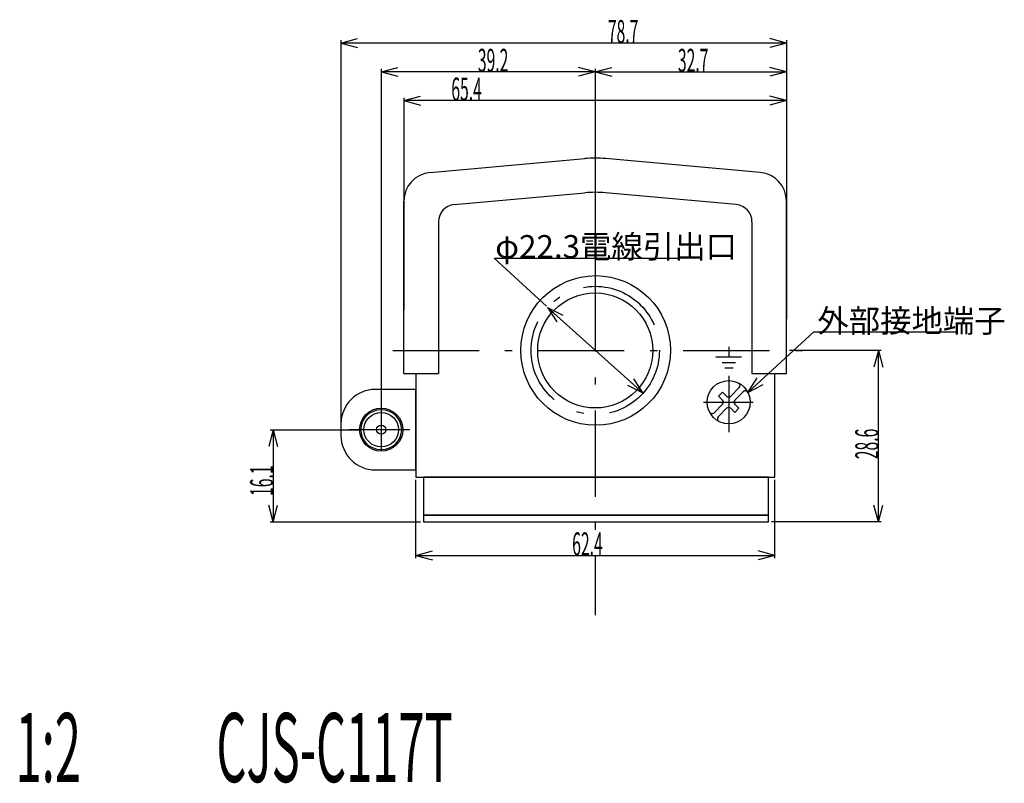
# Model space of a CAD drawing. Extents: x 32 to 264, y 11 to 319.
# Drawn here: x 92 to 263, y 11 to 143 of the extents above; entities that cross this region are included whole.
import ezdxf

# ---------------------------------------------------------------- set-up
doc = ezdxf.new("R2010")
doc.units = 0
doc.header["$LTSCALE"] = 0.5
doc.linetypes.add('DASHDOT', pattern=[50.5, 30, -9, 2.5, -9])
for name, color, linetype in [('1', 7, 'CONTINUOUS'), ('2', 7, 'CONTINUOUS'), ('3', 7, 'CONTINUOUS')]:
    doc.layers.add(name, color=color, linetype=linetype)
doc.styles.add('KANJI', font='TXT', dxfattribs={"bigfont": 'BIGFONT'})
doc.dimstyles.get("Standard").update_dxf_attribs({"dimtxt": 2.5, "dimasz": 2.5, "dimexe": 1.25, "dimexo": 0.625, "dimtad": 1, "dimcen": 2.5, "dimazin": 3, "dimtfac": 1, "dimtmove": 0, "dimatfit": 3})

# ---------------------------------------------------------------- blocks, each defined once
blk = doc.blocks.new('*D5')
at = {"layer": '3', "color": 7, "linetype": 'CONTINUOUS'}
for p, q in [((241.648142, 85.993483), (225.684053, 85.993483)), ((241.148142, 85.993483), (240.371685, 83.095706)), ((241.148142, 56.193483), (241.148142, 85.993483)), ((241.148142, 85.993483), (241.924599, 83.095706)), ((241.148142, 56.193483), (240.371685, 59.09126)), ((241.148142, 56.193483), (241.924599, 59.09126)), ((241.648142, 56.193483), (222.561941, 56.193483))]:
    blk.add_line(p, q, dxfattribs=at)
at = {"layer": '3', "color": 7, "linetype": 'CONTINUOUS', "style": 'KANJI', "width": 0.5}
blk.add_text('28.6', height=4, rotation=90, dxfattribs=at).set_placement((241.148142, 67.093483))
blk = doc.blocks.new('*D7')
at = {"layer": '3', "color": 7, "linetype": 'CONTINUOUS'}
for p, q in [((154.734053, 134.415154), (157.63183, 135.191611)), ((154.734053, 134.915154), (154.734053, 74.668564)), ((191.934053, 134.415154), (154.734053, 134.415154)), ((154.734053, 134.415154), (157.63183, 133.638696)), ((191.934053, 134.415154), (189.036276, 135.191611)), ((191.934053, 134.415154), (189.036276, 133.638696)), ((191.934053, 134.915154), (191.934053, 102.790955))]:
    blk.add_line(p, q, dxfattribs=at)
at = {"layer": '3', "color": 7, "linetype": 'CONTINUOUS', "style": 'KANJI', "width": 0.5}
blk.add_text('39.2', height=4, dxfattribs=at).set_placement((171.534053, 134.415154))
blk = doc.blocks.new('*D9')
at = {"layer": '2', "color": 7, "linetype": 'CONTINUOUS'}
for p, q in [((183.647386, 93.453552), (200.256685, 78.573558)), ((183.647386, 93.453552), (186.323805, 92.098274)), ((183.647386, 93.453552), (185.287593, 90.941637)), ((200.256685, 78.573558), (198.616477, 81.085473)), ((200.256685, 78.573558), (197.580266, 79.928837))]:
    blk.add_line(p, q, dxfattribs=at)
blk = doc.blocks.new('*D10')
at = {"layer": '3', "color": 7, "linetype": 'CONTINUOUS'}
for p, q in [((147.734053, 139.415154), (150.63183, 140.191611)), ((147.734053, 139.915154), (147.734053, 72.717293)), ((225.184053, 139.415154), (147.734053, 139.415154)), ((147.734053, 139.415154), (150.63183, 138.638696)), ((225.184053, 139.415154), (222.286276, 140.191611)), ((225.184053, 139.415154), (222.286276, 138.638696)), ((225.184053, 139.915154), (225.184053, 105.493106))]:
    blk.add_line(p, q, dxfattribs=at)
at = {"layer": '3', "color": 7, "linetype": 'CONTINUOUS', "style": 'KANJI', "width": 0.5}
blk.add_text('78.7', height=4, dxfattribs=at).set_placement((194.132675, 139.415154))
blk = doc.blocks.new('*D11')
at = {"layer": '3', "color": 7, "linetype": 'CONTINUOUS'}
for p, q in [((160.734053, 49.869301), (160.734053, 63.493483)), ((223.134053, 49.869301), (223.134053, 63.493483)), ((160.734053, 50.369301), (163.63183, 51.145758)), ((160.734053, 50.369301), (223.134053, 50.369301)), ((160.734053, 50.369301), (163.63183, 49.592844)), ((223.134053, 50.369301), (220.236276, 51.145758)), ((223.134053, 50.369301), (220.236276, 49.592844))]:
    blk.add_line(p, q, dxfattribs=at)
at = {"layer": '3', "color": 7, "linetype": 'CONTINUOUS', "style": 'KANJI', "width": 0.5}
blk.add_text('62.4', height=4, dxfattribs=at).set_placement((187.934053, 50.369301))
blk = doc.blocks.new('*D12')
at = {"layer": '3', "color": 7, "linetype": 'CONTINUOUS'}
for p, q in [((158.684053, 129.415154), (161.58183, 130.191611)), ((225.184053, 129.415154), (222.286276, 130.191611)), ((158.684053, 129.915154), (158.684053, 93.043823)), ((225.184053, 129.415154), (158.684053, 129.415154)), ((158.684053, 129.415154), (161.58183, 128.638696)), ((225.184053, 129.415154), (222.286276, 128.638696)), ((225.184053, 129.915154), (225.184053, 91.447373))]:
    blk.add_line(p, q, dxfattribs=at)
at = {"layer": '3', "color": 7, "linetype": 'CONTINUOUS', "style": 'KANJI', "width": 0.5}
blk.add_text('65.4', height=4, dxfattribs=at).set_placement((166.922902, 129.415154))
blk = doc.blocks.new('*D13')
at = {"layer": '3', "color": 7, "linetype": 'CONTINUOUS'}
for p, q in [((191.934053, 134.415154), (194.83183, 135.191611)), ((191.934053, 134.915154), (191.934053, 88.251836)), ((191.934053, 134.415154), (225.184053, 134.415154)), ((191.934053, 134.415154), (194.83183, 133.638696)), ((225.184053, 134.415154), (222.286276, 135.191611)), ((225.184053, 134.415154), (222.286276, 133.638696)), ((225.184053, 134.915154), (225.184053, 94.073238))]:
    blk.add_line(p, q, dxfattribs=at)
at = {"layer": '3', "color": 7, "linetype": 'CONTINUOUS', "style": 'KANJI', "width": 0.5}
blk.add_text('32.7', height=4, dxfattribs=at).set_placement((206.309053, 134.415154))
blk = doc.blocks.new('*D14')
at = {"layer": '3', "color": 7, "linetype": 'CONTINUOUS'}
for p, q in [((135.950534, 72.217293), (135.174077, 69.319515)), ((135.450534, 72.217293), (151.234053, 72.217293)), ((135.950534, 72.217293), (135.950534, 56.193483)), ((135.950534, 72.217293), (136.726992, 69.319515)), ((135.950534, 56.193483), (135.174077, 59.09126)), ((135.950534, 56.193483), (136.726992, 59.09126)), ((135.450534, 56.193483), (161.561941, 56.193483))]:
    blk.add_line(p, q, dxfattribs=at)
at = {"layer": '3', "color": 7, "linetype": 'CONTINUOUS', "style": 'KANJI', "width": 0.5}
blk.add_text('16.1', height=4, rotation=90, dxfattribs=at).set_placement((135.950534, 60.707162))

msp = doc.modelspace()

# ---------------------------------------------------------------- linework, layer by layer
at = {"layer": '1', "color": 7, "linetype": 'CONTINUOUS'}
for p, q in [((163.23475, 116.906984), (190.136842, 119.334241)), ((220.633356, 116.906984), (193.731264, 119.334241)), ((167.414471, 111.340971), (190.136844, 113.39111)), ((216.453635, 111.340971), (193.731266, 113.39111)), ((158.684053, 81.996395), (158.684053, 111.927213)), ((225.184053, 81.996395), (225.184053, 111.927213)), ((164.684053, 108.353108), (164.684053, 81.996395)), ((219.184053, 108.353108), (219.184053, 81.996395)), ((158.684053, 81.996395), (164.684053, 81.996395)), ((160.734053, 81.996395), (160.734053, 63.993483)), ((219.184053, 81.996395), (225.184053, 81.996395)), ((223.134053, 63.993483), (223.134053, 81.996395)), ((160.734053, 79.217293), (153.734053, 79.217293)), ((160.734053, 65.217293), (160.734053, 79.217293)), ((213.366286, 78.054143), (214.073393, 78.76125)), ((214.7805, 78.054143), (214.073393, 78.76125)), ((216.967107, 79.533643), (215.487606, 78.054143)), ((217.674213, 78.826537), (216.194713, 77.347036)), ((214.073393, 77.347036), (213.366286, 78.054143)), ((212.593893, 75.160429), (214.073393, 76.63993)), ((213.300999, 74.453323), (214.7805, 75.932823)), ((215.487606, 75.932823), (216.194713, 75.225716)), ((216.194713, 76.63993), (216.90182, 75.932823)), ((216.194713, 75.225716), (216.90182, 75.932823)), ((147.734053, 73.217293), (147.734053, 71.217293)), ((153.734053, 65.217293), (160.734053, 65.217293)), ((160.734053, 63.993483), (223.134053, 63.993483)), ((162.061941, 63.993483), (162.061941, 57.393483)), ((222.061941, 63.993483), (162.061941, 63.993483)), ((222.061941, 57.393483), (222.061941, 63.993483)), ((162.061941, 57.393483), (222.061941, 57.393483)), ((162.061941, 57.393483), (162.061941, 56.193483)), ((222.061941, 57.393483), (162.061941, 57.393483)), ((222.061941, 56.193483), (222.061941, 57.393483)), ((162.061941, 56.193483), (222.061941, 56.193483))]:
    msp.add_line(p, q, dxfattribs=at)
for centre, radius in [((192.017348, 85.993483), 13), ((191.934053, 85.993483), 10), ((215.134053, 76.993483), 3.75), ((154.734053, 72.217293), 3.75), ((154.734053, 72.217293), 3), ((154.734053, 72.217293), 0.8)]:
    msp.add_circle(centre, radius, dxfattribs=at)
for centre, radius, start, end in [((191.934053, 99.415154), 20, 84.844416, 95.155584), ((163.684053, 111.927213), 5, 95.155584, 180), ((220.184053, 111.927213), 5, 0, 84.844416), ((191.934055, 93.472023), 20, 84.844416, 95.155584), ((167.684053, 108.353108), 3, 95.155584, 180), ((216.184053, 108.353108), 3, 0, 84.844416), ((153.734053, 73.217293), 6, 90, 180), ((216.613553, 79.887197), 0.5, -45, 62.920213), ((218.027767, 78.472983), 0.5, 27.079787, 135), ((213.719839, 76.993483), 0.5, -45, 45), ((215.134053, 78.407697), 0.5, -135, -45), ((216.548267, 76.993483), 0.5, 135, -135), ((215.134053, 75.579269), 0.5, 45, 135), ((212.240339, 75.513983), 0.5, -152.920213, -45), ((213.654553, 74.099769), 0.5, 135, -117.079787), ((153.734053, 71.217293), 6, 180, -90)]:
    msp.add_arc(centre, radius, start, end, dxfattribs=at)
at = {"layer": '2', "color": 7, "linetype": 'DASHDOT'}
for p, q in [((191.934053, 126.059241), (191.934053, 39.956328)), ((156.732734, 85.993483), (229.991963, 85.993483)), ((215.134053, 81.600917), (215.134053, 71.81823)), ((154.734053, 77.115112), (154.734053, 68.467293)), ((210.73417, 76.993483), (219.385911, 76.993483)), ((159.693565, 72.217293), (149.09584, 72.217293))]:
    msp.add_line(p, q, dxfattribs=at)
at = {"layer": '2', "color": 7, "linetype": 'CONTINUOUS'}
for p, q in [((183.452022, 93.660689), (174.394282, 102.04155)), ((174.394282, 102.04155), (206.544938, 102.04155)), ((218.472953, 78.700599), (229.960994, 89.226801)), ((229.960994, 89.226801), (254.548644, 89.226801)), ((215.134053, 86.642413), (215.134053, 84.837779)), ((212.884053, 84.85761), (217.384053, 84.85761)), ((214.002891, 83.885884), (216.342966, 83.885884)), ((214.459007, 82.993483), (215.90668, 82.993483)), ((218.472953, 78.700599), (220.08493, 81.230724)), ((218.472953, 78.700599), (221.134028, 80.085763))]:
    msp.add_line(p, q, dxfattribs=at)
at = {"layer": '2', "color": 7, "linetype": 'DASHDOT'}
msp.add_circle((191.934053, 85.993483), 11.15, dxfattribs=at)
at = {"layer": '2', "color": 7, "linetype": 'CONTINUOUS'}
msp.add_circle((154.734053, 72.217293), 3.506625, dxfattribs=at)

# ---------------------------------------------------------------- texts
at = {"layer": '2', "color": 7, "linetype": 'CONTINUOUS', "style": 'KANJI'}
for s, p in [('φ22.3電線引出口', (174.544938, 102.04155)), ('外部接地端子', (230.548644, 89.14113))]:
    msp.add_text(s, height=4, dxfattribs=at).set_placement(p)
at = {"layer": '2', "color": 7, "linetype": 'CONTINUOUS', "style": 'KANJI', "width": 0.5}
for s, p in [('1:2', (91.168009, 10.976689)), ('CJS-C117T', (126.084281, 10.976689))]:
    msp.add_text(s, height=12, dxfattribs=at).set_placement(p)

# ---------------------------------------------------------------- dimensions: what is measured, and where the dimension line sits
at = {"layer": '2', "color": 7, "linetype": 'CONTINUOUS'}
dim = msp.add_linear_dim(base=(183.647386, 93.453552), p1=(183.647386, 93.453552), p2=(200.256685, 78.573558), angle=318.143369, text=' ', dimstyle='Standard', dxfattribs=at)
dim.commit()
dim.dimension.update_dxf_attribs({"geometry": '*D9', "text_midpoint": (190.298024, 87.495356)})
at = {"layer": '3', "color": 7, "linetype": 'CONTINUOUS'}
for base, p1, p2, angle, text, picture, middle in [((225.184053, 139.415154), (225.184053, 105.493106), (147.734053, 72.717293), 180, '78.7', '*D10', (198.132675, 139.415154)), ((191.934053, 134.415154), (191.934053, 102.790955), (154.734053, 74.668564), 180, '39.2', '*D7', (175.534053, 134.415154)), ((225.184053, 129.415154), (225.184053, 91.447373), (158.684053, 93.043823), 180, '65.4', '*D12', (170.922902, 129.415154)), ((241.148142, 56.193483), (222.561941, 56.193483), (225.684053, 85.993483), 90, '28.6', '*D5', (241.148142, 71.093483)), ((135.950534, 72.217293), (151.234053, 72.217293), (161.561941, 56.193483), 270, '16.1', '*D14', (135.950534, 64.707162))]:
    dim = msp.add_linear_dim(base=base, p1=p1, p2=p2, angle=angle, text=text, dimstyle='Standard', dxfattribs=at)
    dim.commit()
    dim.dimension.update_dxf_attribs({"geometry": picture, "text_midpoint": middle})
for base, p1, p2, text, picture, middle in [((191.934053, 134.415154), (191.934053, 88.251836), (225.184053, 94.073238), '32.7', '*D13', (210.309053, 134.415154)), ((160.734053, 50.369301), (160.734053, 63.493483), (223.134053, 63.493483), '62.4', '*D11', (191.934053, 50.369301))]:
    dim = msp.add_linear_dim(base=base, p1=p1, p2=p2, text=text, dimstyle='Standard', dxfattribs=at)
    dim.commit()
    dim.dimension.update_dxf_attribs({"geometry": picture, "text_midpoint": middle})

doc.saveas('drawing.dxf')
